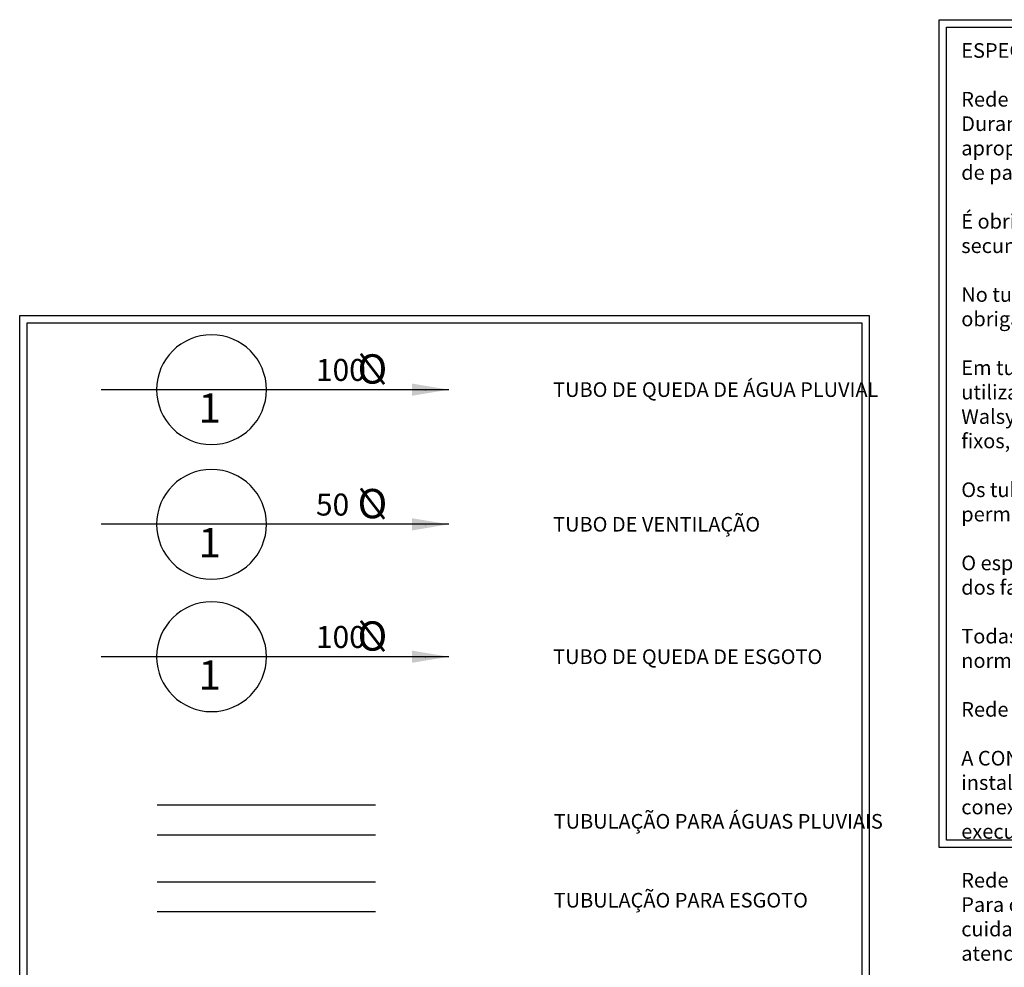
# Model space of a CAD drawing. Units: millimetres. Extents: x 225 to 3072, y 68 to 2199.
# Drawn here: x 249 to 252, y 156 to 159 of the extents above; entities that cross this region are included whole.
import ezdxf
from ezdxf.enums import TextEntityAlignment as Align

# ---------------------------------------------------------------- set-up
doc = ezdxf.new("R2010")
doc.units = ezdxf.units.MM
doc.header["$MEASUREMENT"] = 0
for name, color, linetype in [('prumadas água', 4, 'Continuous'), ('TEX', 11, 'Continuous'), ('TEXTO1', 2, 'Continuous'), ('TigreCad', 2, 'Continuous')]:
    doc.layers.add(name, color=color, linetype=linetype)
doc.styles.add('e 50 r 60', font='technic_.ttf', dxfattribs={"height": 0.075})
doc.styles.add('e 50 r 80', font='technic_.ttf', dxfattribs={"height": 0.1})
doc.styles.add('esc25r80', font='ARIALN.TTF', dxfattribs={"height": 0.05})
doc.styles.add('ROMANS', font='arial.ttf', dxfattribs={"height": 0.06})

# ---------------------------------------------------------------- blocks, each defined once
blk = doc.blocks.new('N0')
at = {"layer": 'TEX', "color": 11}
blk.add_line((0.0162, 0), (0.2652, 0), dxfattribs=at)
at = {"layer": 'TEX', "color": 5, "linetype": 'Continuous'}
blk.add_line((0.2652, 0), (0.4152, 0), dxfattribs=at)
at = {"layer": 'TEX'}
blk.add_line((0.4152, 0), (0.4908, 0), dxfattribs=at)
at = {"layer": 'TEX', "color": 5, "linetype": 'Continuous'}
blk.add_circle((0.3402, 0), 0.075, dxfattribs=at)
at = {"layer": 'TEX', "color": 11}
blk.add_solid([(0.0662, -0.0083), (0.0662, 0.0083), (0.0162, 0)], dxfattribs=at)
at = {"layer": 'TEX', "color": 5, "style": 'ROMANS'}
blk.add_text('%%c', height=0.04, dxfattribs=at).set_placement((0.1, 0.0083))
at = {"layer": 'TEX', "style": 'ROMANS'}
blk.add_text('JJ', height=0.001, dxfattribs=at).set_placement((0.0472, -0.002))
at = {"layer": 'TEX', "color": 9, "linetype": 'Continuous', "style": 'ROMANS'}
for tag, height, p in [('L', 0.045, (0.3402, 0.0113)), ('N', 0.036, (0.3402, -0.0449))]:
    blk.add_attdef(tag, text='', height=height, dxfattribs=at).set_placement(p, align=Align.CENTER)
at = {"layer": 'TEX', "color": 5, "linetype": 'Continuous', "style": 'ROMANS'}
blk.add_attdef('N', (0.1511, 0.012), '', height=0.03, dxfattribs=at)

msp = doc.modelspace()

# ---------------------------------------------------------------- linework, layer by layer
at = {"layer": 'TEXTO1'}
for points in [[(252.1238, 159.0605), (255.024, 159.0605), (255.024, 156.2339), (252.1238, 156.2339)], [(252.1489, 159.0353), (254.9989, 159.0353), (254.9989, 156.2591), (252.1489, 156.2591)], [(248.984, 158.0503), (251.8842, 158.0503), (251.8842, 153.194), (248.984, 153.194)], [(249.0091, 158.0252), (251.8591, 158.0252), (251.8591, 153.2192), (249.0091, 153.2192)]]:
    msp.add_lwpolyline(points, close=True, dxfattribs=at)
at = {"layer": 'TigreCad', "color": 170}
for p, q in [((249.4539, 156.3789), (250.1994, 156.3789)), ((249.4539, 156.2773), (250.1994, 156.2773))]:
    msp.add_line(p, q, dxfattribs=at)
at = {"layer": 'TigreCad', "color": 12}
for p, q in [((249.4539, 156.1164), (250.1994, 156.1164)), ((249.4539, 156.0148), (250.1994, 156.0148))]:
    msp.add_line(p, q, dxfattribs=at)

# ---------------------------------------------------------------- block references
at = {"layer": 'prumadas água'}
ref = msp.add_blockref('N0', (250.4896, 157.7971), dxfattribs=dict(at, xscale=-2.5, yscale=2.5, zscale=2.500000000003788))
ref.add_attrib('N', '1', dxfattribs={"layer": 'TEX', "color": 9, "linetype": 'Continuous', "height": 0.1, "style": 'e 50 r 80'}).set_placement((249.6329, 157.6847), align=Align.CENTER)
ref.add_attrib('N', '100', (249.9956, 157.827), dxfattribs={"layer": 'TEX', "color": 5, "linetype": 'Continuous', "height": 0.075, "style": 'e 50 r 60'})
ref = msp.add_blockref('N0', (250.4896, 157.3373), dxfattribs=dict(at, xscale=-2.5, yscale=2.5, zscale=2.500000000003788))
ref.add_attrib('N', '1', dxfattribs={"layer": 'TEX', "color": 9, "linetype": 'Continuous', "height": 0.1, "style": 'e 50 r 80'}).set_placement((249.6329, 157.2249), align=Align.CENTER)
ref.add_attrib('N', '50', (249.9956, 157.3672), dxfattribs={"layer": 'TEX', "color": 5, "linetype": 'Continuous', "height": 0.075, "style": 'e 50 r 60'})
ref = msp.add_blockref('N0', (250.4896, 156.8852), dxfattribs=dict(at, xscale=-2.5, yscale=2.5, zscale=2.500000000003788))
ref.add_attrib('N', '1', dxfattribs={"layer": 'TEX', "color": 9, "linetype": 'Continuous', "height": 0.1, "style": 'e 50 r 80'}).set_placement((249.6329, 156.7728), align=Align.CENTER)
ref.add_attrib('N', '100', (249.9956, 156.9151), dxfattribs={"layer": 'TEX', "color": 5, "linetype": 'Continuous', "height": 0.075, "style": 'e 50 r 60'})

# ---------------------------------------------------------------- texts
at = {"layer": 'TEXTO1', "style": 'esc25r80'}
for s, p in [('TUBO DE QUEDA DE ÁGUA PLUVIAL', (250.8055, 157.7723)), ('TUBO DE VENTILAÇÃO', (250.8055, 157.3125)), ('TUBO DE QUEDA DE ESGOTO', (250.8055, 156.8603)), ('TUBULAÇÃO PARA ÁGUAS PLUVIAIS', (250.8075, 156.2981)), ('TUBULAÇÃO PARA ESGOTO', (250.8075, 156.0287))]:
    msp.add_text(s, height=0.05, dxfattribs=at).set_placement(p)
at = {"layer": 'TEXTO1', "insert": (252.1992, 158.9804), "char_height": 0.05, "width": 2.748961, "attachment_point": 1, "style": 'esc25r80'}
msp.add_mtext('ESPECIFICAÇÕES BASICAS:\\P\\PRede de esgoto\\PDurante a obra, todas as extremidades das canalizações serão vedadas com plugs apropriados, convenientemente apertados, não sendo tolerado o emprego de buchas de papel ou madeira para tal fim.\\P\\PÉ obrigatória uma declividade mínima de 1%, no esgoto primário e no esgoto secundário, mesmo que não indicada explicitamente em projeto.\\P\\PNo tubo de queda, na derivação do tubo de queda e na coluna de ventilação é obrigatório o uso de junta elástica.\\P\\PEm tubulação não embutida, é obrigatória, mesmo que não detalhada em projeto, a utilização de abraçadeiras com largura suficiente para distribuir o esforço, (tipo Walsywa), com folga suficiente para livre movimentação dos tubos (exceto nos pontos fixos, cuja distância entre si não pode exceder 6m).\\P\\POs tubos que atravessam a estrutura de concreto deverão ser protegidos de modo a permitir a sua livre movimentação, com a utilização de tubos camisa.\\P\\PO espaçamento máximo entre apoios deverão obedecer as normas e recomendações dos fabricantes.\\P\\PTodas as instalações de esgoto deverão ser executadas estritamente de acordo com as normas da ABNT.\\P\\PRede de Esgoto: \\P\\PA CONSTRUTORA executará os trabalhos complementares ou correlatos das instalações de esgotos, tais como: Abertura e recomposição de rasgos para tubos e conexões, bem como enchimento de alvenaria e todos os arremates decorrentes da execução das instalações de esgoto.\\P\\PRede de esgoto: tubos de PVC\\PPara os tubos e conexões de PVC para esgoto deverão ser tomados os mesmos cuidados de manuseio, soldas e fixações dos citados para rede de água. Deverão atender à norma NBR 5688/99 ', dxfattribs=at)

doc.saveas('drawing.dxf')
